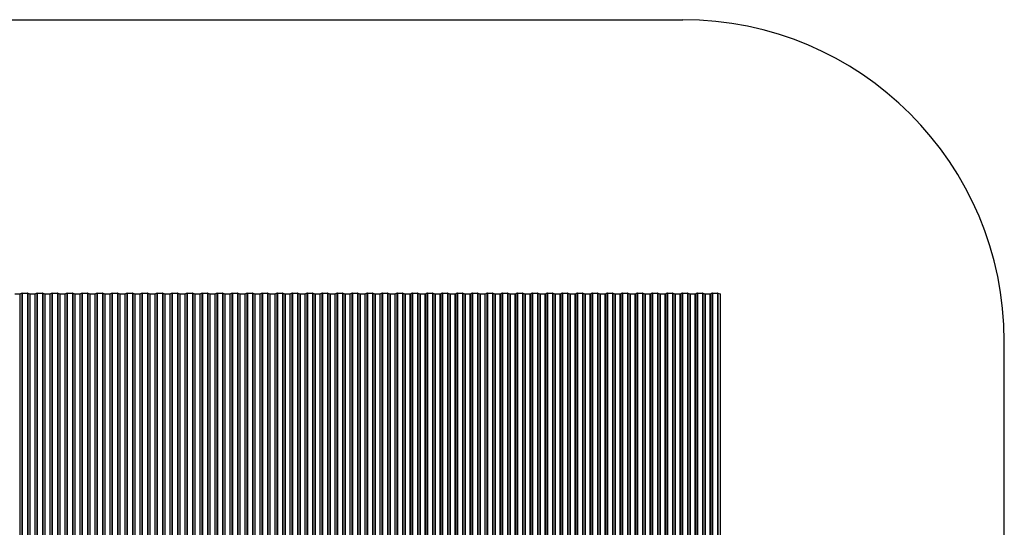
# Model space of a CAD drawing. Units: millimetres. Extents: x 3525 to 12525, y 5604 to 14604.
# Drawn here: x 7931 to 12525, y 12237 to 14604 of the extents above; entities that cross this region are included whole.
import ezdxf

# ---------------------------------------------------------------- set-up
doc = ezdxf.new("R2010")
doc.units = ezdxf.units.MM

msp = doc.modelspace()

# ---------------------------------------------------------------- linework, layer by layer
at = {"color": 7, "linetype": 'Continuous'}
for p, q in [((5025.1, 14604.2), (11025.1, 14604.2)), ((12525.1, 7104.2), (12525.1, 13104.2))]:
    msp.add_line(p, q, dxfattribs=at)
at = {"color": 7, "linetype": 'Continuous', "lineweight": 25}
for p, q in [((7909, 13325.5), (7931.1, 13325.5)), ((7931.1, 13325.5), (7931.1, 9876.3)), ((7932.2, 13325.6), (7941.2, 13328.4)), ((7932.2, 13325.6), (7932.2, 9876.4)), ((7941.2, 13328.4), (7941.2, 9879.2)), ((7943.3, 13328.6), (7943.3, 9879.4)), ((7943.3, 13328.6), (7966.8, 13328.6)), ((7966.8, 13328.6), (7966.8, 9879.4)), ((7968.9, 13328.4), (7968.9, 9879.2)), ((7968.9, 13328.4), (7977.9, 13325.6)), ((7977.9, 13325.6), (7977.9, 9876.4)), ((7979, 13325.5), (7979, 9876.3)), ((7979, 13325.5), (8001.1, 13325.5)), ((8001.1, 13325.5), (8001.1, 9876.3)), ((8002.2, 13325.6), (8011.2, 13328.4)), ((8011.2, 13328.4), (8011.2, 9879.2)), ((8013.3, 13328.6), (8013.3, 9879.4)), ((8013.3, 13328.6), (8036.8, 13328.6)), ((8036.8, 13328.6), (8036.8, 9879.4)), ((8038.9, 13328.4), (8038.9, 9879.2)), ((8038.9, 13328.4), (8047.9, 13325.6)), ((8047.9, 13325.6), (8047.9, 9876.4)), ((8049, 13325.5), (8049, 9876.3)), ((8049, 13325.5), (8071.1, 13325.5)), ((8071.1, 13325.5), (8071.1, 9876.3)), ((8072.2, 13325.6), (8081.2, 13328.4)), ((8072.2, 13325.6), (8072.2, 9876.4)), ((8081.2, 13328.4), (8081.2, 9879.2)), ((8083.3, 13328.6), (8083.3, 9879.4)), ((8083.3, 13328.6), (8106.8, 13328.6)), ((8106.8, 13328.6), (8106.8, 9879.4)), ((8108.9, 13328.4), (8108.9, 9879.2)), ((8108.9, 13328.4), (8117.9, 13325.6)), ((8117.9, 13325.6), (8117.9, 9876.4)), ((8119, 13325.5), (8119, 9876.3)), ((8119, 13325.5), (8141.1, 13325.5)), ((8141.1, 13325.5), (8141.1, 9876.3)), ((8142.2, 13325.6), (8151.2, 13328.4)), ((8142.2, 13325.6), (8142.2, 9876.4)), ((8151.2, 13328.4), (8151.2, 9879.2)), ((8153.3, 13328.6), (8153.3, 9879.4)), ((8153.3, 13328.6), (8176.8, 13328.6)), ((8176.8, 13328.6), (8176.8, 9879.4)), ((8178.9, 13328.4), (8178.9, 9879.2)), ((8178.9, 13328.4), (8187.9, 13325.6)), ((8187.9, 13325.6), (8187.9, 9876.4)), ((8189, 13325.5), (8189, 9876.3)), ((8189, 13325.5), (8211.1, 13325.5)), ((8211.1, 13325.5), (8211.1, 9876.3)), ((8212.2, 13325.6), (8221.2, 13328.4)), ((8212.2, 13325.6), (8212.2, 9876.4)), ((8221.2, 13328.4), (8221.2, 9879.2)), ((8223.3, 13328.6), (8223.3, 9879.4)), ((8223.3, 13328.6), (8246.8, 13328.6)), ((8246.8, 13328.6), (8246.8, 9879.4)), ((8248.9, 13328.4), (8248.9, 9879.2)), ((8248.9, 13328.4), (8257.9, 13325.6)), ((8257.9, 13325.6), (8257.9, 9876.4)), ((8259, 13325.5), (8259, 9876.3)), ((8259, 13325.5), (8281.1, 13325.5)), ((8281.1, 13325.5), (8281.1, 9876.3)), ((8282.2, 13325.6), (8291.2, 13328.4)), ((8282.2, 13325.6), (8282.2, 9876.4)), ((8291.2, 13328.4), (8291.2, 9879.2)), ((8293.3, 13328.6), (8293.3, 9879.4)), ((8293.3, 13328.6), (8316.8, 13328.6)), ((8316.8, 13328.6), (8316.8, 9879.4)), ((8318.9, 13328.4), (8318.9, 9879.2)), ((8318.9, 13328.4), (8327.9, 13325.6)), ((8327.9, 13325.6), (8327.9, 9876.4)), ((8329, 13325.5), (8329, 9876.3)), ((8329, 13325.5), (8351.1, 13325.5)), ((8351.1, 13325.5), (8351.1, 9876.3)), ((8352.2, 13325.6), (8361.2, 13328.4)), ((8352.2, 13325.6), (8352.2, 9876.4)), ((8361.2, 13328.4), (8361.2, 9879.2)), ((8363.3, 13328.6), (8363.3, 9879.4)), ((8363.3, 13328.6), (8386.8, 13328.6)), ((8386.8, 13328.6), (8386.8, 9879.4)), ((8388.9, 13328.4), (8388.9, 9879.2)), ((8388.9, 13328.4), (8397.9, 13325.6)), ((8397.9, 13325.6), (8397.9, 9876.4)), ((8399, 13325.5), (8399, 9876.3)), ((8399, 13325.5), (8421.1, 13325.5)), ((8421.1, 13325.5), (8421.1, 9876.3)), ((8422.2, 13325.6), (8431.2, 13328.4)), ((8422.2, 13325.6), (8422.2, 9876.4)), ((8431.2, 13328.4), (8431.2, 9879.2)), ((8433.3, 13328.6), (8433.3, 9879.4)), ((8433.3, 13328.6), (8456.8, 13328.6)), ((8456.8, 13328.6), (8456.8, 9879.4)), ((8458.9, 13328.4), (8458.9, 9879.2)), ((8458.9, 13328.4), (8467.9, 13325.6)), ((8467.9, 13325.6), (8467.9, 9876.4)), ((8469, 13325.5), (8469, 9876.3)), ((8469, 13325.5), (8491.1, 13325.5)), ((8491.1, 13325.5), (8491.1, 9876.3)), ((8492.2, 13325.6), (8501.2, 13328.4)), ((8492.2, 13325.6), (8492.2, 9876.4)), ((8501.2, 13328.4), (8501.2, 9879.2)), ((8503.3, 13328.6), (8503.3, 9879.4)), ((8503.3, 13328.6), (8526.8, 13328.6)), ((8526.8, 13328.6), (8526.8, 9879.4)), ((8528.9, 13328.4), (8528.9, 9879.2)), ((8528.9, 13328.4), (8537.9, 13325.6)), ((8537.9, 13325.6), (8537.9, 9876.4)), ((8539, 13325.5), (8539, 9876.3)), ((8539, 13325.5), (8561.1, 13325.5)), ((8561.1, 13325.5), (8561.1, 9876.3)), ((8562.2, 13325.6), (8571.2, 13328.4)), ((8562.2, 13325.6), (8562.2, 9876.4)), ((8571.2, 13328.4), (8571.2, 9879.2)), ((8573.3, 13328.6), (8573.3, 9879.4)), ((8573.3, 13328.6), (8596.8, 13328.6)), ((8596.8, 13328.6), (8596.8, 9879.4)), ((8598.9, 13328.4), (8598.9, 9879.2)), ((8598.9, 13328.4), (8607.9, 13325.6)), ((8607.9, 13325.6), (8607.9, 9876.4)), ((8609, 13325.5), (8609, 9876.3)), ((8609, 13325.5), (8631.1, 13325.5)), ((8631.1, 13325.5), (8631.1, 9876.3)), ((8632.2, 13325.6), (8641.2, 13328.4)), ((8632.2, 13325.6), (8632.2, 9876.4)), ((8641.2, 13328.4), (8641.2, 9879.2)), ((8643.3, 13328.6), (8643.3, 9879.4)), ((8643.3, 13328.6), (8666.8, 13328.6)), ((8666.8, 13328.6), (8666.8, 9879.4)), ((8668.9, 13328.4), (8668.9, 9879.2)), ((8668.9, 13328.4), (8677.9, 13325.6)), ((8677.9, 13325.6), (8677.9, 9876.4)), ((8679, 13325.5), (8679, 9876.3)), ((8679, 13325.5), (8701.1, 13325.5)), ((8701.1, 13325.5), (8701.1, 9876.3)), ((8702.2, 13325.6), (8711.2, 13328.4)), ((8702.2, 13325.6), (8702.2, 9876.4)), ((8711.2, 13328.4), (8711.2, 9879.2)), ((8713.3, 13328.6), (8713.3, 9879.4)), ((8713.3, 13328.6), (8736.8, 13328.6)), ((8736.8, 13328.6), (8736.8, 9879.4)), ((8738.9, 13328.4), (8738.9, 9879.2)), ((8738.9, 13328.4), (8747.9, 13325.6)), ((8747.9, 13325.6), (8747.9, 9876.4)), ((8749, 13325.5), (8749, 9876.3)), ((8749, 13325.5), (8771.1, 13325.5)), ((8771.1, 13325.5), (8771.1, 9876.3)), ((8772.2, 13325.6), (8781.2, 13328.4)), ((8772.2, 13325.6), (8772.2, 9876.4)), ((8781.2, 13328.4), (8781.2, 9879.2)), ((8783.3, 13328.6), (8783.3, 9879.4)), ((8783.3, 13328.6), (8806.8, 13328.6)), ((8806.8, 13328.6), (8806.8, 9879.4)), ((8808.9, 13328.4), (8808.9, 9879.2)), ((8808.9, 13328.4), (8817.9, 13325.6)), ((8817.9, 13325.6), (8817.9, 9876.4)), ((8819, 13325.5), (8819, 9876.3)), ((8819, 13325.5), (8841.1, 13325.5)), ((8841.1, 13325.5), (8841.1, 9876.3)), ((8842.2, 13325.6), (8851.2, 13328.4)), ((8842.2, 13325.6), (8842.2, 9876.4)), ((8851.2, 13328.4), (8851.2, 9879.2)), ((8853.3, 13328.6), (8853.3, 9879.4)), ((8853.3, 13328.6), (8876.8, 13328.6)), ((8876.8, 13328.6), (8876.8, 9879.4)), ((8878.9, 13328.4), (8878.9, 9879.2)), ((8878.9, 13328.4), (8887.9, 13325.6)), ((8887.9, 13325.6), (8887.9, 9876.4)), ((8889, 13325.5), (8889, 9876.3)), ((8889, 13325.5), (8911.1, 13325.5)), ((8911.1, 13325.5), (8911.1, 9876.3)), ((8912.2, 13325.6), (8921.2, 13328.4)), ((8912.2, 13325.6), (8912.2, 9876.4)), ((8921.2, 13328.4), (8921.2, 9879.2)), ((8923.3, 13328.6), (8923.3, 9879.4)), ((8923.3, 13328.6), (8946.8, 13328.6)), ((8946.8, 13328.6), (8946.8, 9879.4)), ((8948.9, 13328.4), (8948.9, 9879.2)), ((8948.9, 13328.4), (8957.9, 13325.6)), ((8957.9, 13325.6), (8957.9, 9876.4)), ((8959, 13325.5), (8959, 9876.3)), ((8959, 13325.5), (8981.1, 13325.5)), ((8981.1, 13325.5), (8981.1, 9876.3)), ((8982.2, 13325.6), (8991.2, 13328.4)), ((8982.2, 13325.6), (8982.2, 9876.4)), ((8991.2, 13328.4), (8991.2, 9879.2)), ((8993.3, 13328.6), (8993.3, 9879.4)), ((8993.3, 13328.6), (9016.8, 13328.6)), ((9016.8, 13328.6), (9016.8, 9879.4)), ((9018.9, 13328.4), (9018.9, 9879.2)), ((9018.9, 13328.4), (9027.9, 13325.6)), ((9027.9, 13325.6), (9027.9, 9876.4)), ((9029, 13325.5), (9029, 9876.3)), ((9029, 13325.5), (9051.1, 13325.5)), ((9051.1, 13325.5), (9051.1, 9876.3)), ((9052.2, 13325.6), (9061.2, 13328.4)), ((9061.2, 13328.4), (9061.2, 9879.2)), ((9063.3, 13328.6), (9063.3, 9879.4)), ((9063.3, 13328.6), (9086.8, 13328.6)), ((9086.8, 13328.6), (9086.8, 9879.4)), ((9088.9, 13328.4), (9088.9, 9879.2)), ((9088.9, 13328.4), (9097.9, 13325.6)), ((9097.9, 13325.6), (9097.9, 9876.4)), ((9099, 13325.5), (9099, 9876.3)), ((9099, 13325.5), (9121.1, 13325.5)), ((9121.1, 13325.5), (9121.1, 9876.3)), ((9122.2, 13325.6), (9131.2, 13328.4)), ((9122.2, 13325.6), (9122.2, 9876.4)), ((9131.2, 13328.4), (9131.2, 9879.2)), ((9133.3, 13328.6), (9133.3, 9879.4)), ((9133.3, 13328.6), (9156.8, 13328.6)), ((9156.8, 13328.6), (9156.8, 9879.4)), ((9158.9, 13328.4), (9158.9, 9879.2)), ((9158.9, 13328.4), (9167.9, 13325.6)), ((9167.9, 13325.6), (9167.9, 9876.4)), ((9169, 13325.5), (9169, 9876.3)), ((9169, 13325.5), (9191.1, 13325.5)), ((9191.1, 13325.5), (9191.1, 9876.3)), ((9192.2, 13325.6), (9201.2, 13328.4)), ((9192.2, 13325.6), (9192.2, 9876.4)), ((9201.2, 13328.4), (9201.2, 9879.2)), ((9203.3, 13328.6), (9203.3, 9879.4)), ((9203.3, 13328.6), (9226.8, 13328.6)), ((9226.8, 13328.6), (9226.8, 9879.4)), ((9228.9, 13328.4), (9228.9, 9879.2)), ((9228.9, 13328.4), (9237.9, 13325.6)), ((9237.9, 13325.6), (9237.9, 9876.4)), ((9239, 13325.5), (9239, 9876.3)), ((9239, 13325.5), (9261.1, 13325.5)), ((9261.1, 13325.5), (9261.1, 9876.3)), ((9262.2, 13325.6), (9271.2, 13328.4)), ((9262.2, 13325.6), (9262.2, 9876.4)), ((9271.2, 13328.4), (9271.2, 9879.2)), ((9273.3, 13328.6), (9273.3, 9879.4)), ((9273.3, 13328.6), (9296.8, 13328.6)), ((9296.8, 13328.6), (9296.8, 9879.4)), ((9298.9, 13328.4), (9298.9, 9879.2)), ((9298.9, 13328.4), (9307.9, 13325.6)), ((9307.9, 13325.6), (9307.9, 9876.4)), ((9309, 13325.5), (9309, 9876.3)), ((9309, 13325.5), (9331.1, 13325.5)), ((9331.1, 13325.5), (9331.1, 9876.3)), ((9332.2, 13325.6), (9341.2, 13328.4)), ((9332.2, 13325.6), (9332.2, 9876.4)), ((9341.2, 13328.4), (9341.2, 9879.2)), ((9343.3, 13328.6), (9343.3, 9879.4)), ((9343.3, 13328.6), (9366.8, 13328.6)), ((9366.8, 13328.6), (9366.8, 9879.4)), ((9368.9, 13328.4), (9368.9, 9879.2)), ((9368.9, 13328.4), (9377.9, 13325.6)), ((9377.9, 13325.6), (9377.9, 9876.4)), ((9379, 13325.5), (9379, 9876.3)), ((9379, 13325.5), (9401.1, 13325.5)), ((9401.1, 13325.5), (9401.1, 9876.3)), ((9402.2, 13325.6), (9411.2, 13328.4)), ((9402.2, 13325.6), (9402.2, 9876.4)), ((9411.2, 13328.4), (9411.2, 9879.2)), ((9413.3, 13328.6), (9413.3, 9879.4)), ((9413.3, 13328.6), (9436.8, 13328.6)), ((9436.8, 13328.6), (9436.8, 9879.4)), ((9438.9, 13328.4), (9438.9, 9879.2)), ((9438.9, 13328.4), (9447.9, 13325.6)), ((9447.9, 13325.6), (9447.9, 9876.4)), ((9449, 13325.5), (9449, 9876.3)), ((9449, 13325.5), (9471.1, 13325.5)), ((9471.1, 13325.5), (9471.1, 9876.3)), ((9472.2, 13325.6), (9481.2, 13328.4)), ((9472.2, 13325.6), (9472.2, 9876.4)), ((9481.2, 13328.4), (9481.2, 9879.2)), ((9483.3, 13328.6), (9483.3, 9879.4)), ((9483.3, 13328.6), (9506.8, 13328.6)), ((9506.8, 13328.6), (9506.8, 9879.4)), ((9508.9, 13328.4), (9508.9, 9879.2)), ((9508.9, 13328.4), (9517.9, 13325.6)), ((9517.9, 13325.6), (9517.9, 9876.4)), ((9519, 13325.5), (9519, 9876.3)), ((9519, 13325.5), (9541.1, 13325.5)), ((9541.1, 13325.5), (9541.1, 9876.3)), ((9542.2, 13325.6), (9551.2, 13328.4)), ((9542.2, 13325.6), (9542.2, 9876.4)), ((9551.2, 13328.4), (9551.2, 9879.2)), ((9553.3, 13328.6), (9553.3, 9879.4)), ((9553.3, 13328.6), (9576.8, 13328.6)), ((9576.8, 13328.6), (9576.8, 9879.4)), ((9578.9, 13328.4), (9578.9, 9879.2)), ((9578.9, 13328.4), (9587.9, 13325.6)), ((9587.9, 13325.6), (9587.9, 9876.4)), ((9589, 13325.5), (9589, 9876.3)), ((9589, 13325.5), (9611.1, 13325.5)), ((9611.1, 13325.5), (9611.1, 9876.3)), ((9612.2, 13325.6), (9621.2, 13328.4)), ((9612.2, 13325.6), (9612.2, 9876.4)), ((9621.2, 13328.4), (9621.2, 9879.2)), ((9623.3, 13328.6), (9623.3, 9879.4)), ((9623.3, 13328.6), (9646.8, 13328.6)), ((9646.8, 13328.6), (9646.8, 9879.4)), ((9648.9, 13328.4), (9648.9, 9879.2)), ((9648.9, 13328.4), (9657.9, 13325.6)), ((9657.9, 13325.6), (9657.9, 9876.4)), ((9659, 13325.5), (9659, 9876.3)), ((9659, 13325.5), (9681.1, 13325.5)), ((9681.1, 13325.5), (9681.1, 9876.3)), ((9682.2, 13325.6), (9691.2, 13328.4)), ((9682.2, 13325.6), (9682.2, 9876.4)), ((9691.2, 13328.4), (9691.2, 9879.2)), ((9693.3, 13328.6), (9693.3, 9879.4)), ((9693.3, 13328.6), (9716.8, 13328.6)), ((9716.8, 13328.6), (9716.8, 9879.4)), ((9718.9, 13328.4), (9718.9, 9879.2)), ((9718.9, 13328.4), (9727.9, 13325.6)), ((9727.9, 13325.6), (9727.9, 9876.4)), ((9729, 13325.5), (9729, 9876.3)), ((9729, 13325.5), (9751.1, 13325.5)), ((9751.1, 13325.5), (9751.1, 9876.3)), ((9752.2, 13325.6), (9761.2, 13328.4)), ((9752.2, 13325.6), (9752.2, 9876.4)), ((9761.2, 13328.4), (9761.2, 9879.2)), ((9763.3, 13328.6), (9763.3, 9879.4)), ((9763.3, 13328.6), (9786.8, 13328.6)), ((9786.8, 13328.6), (9786.8, 9879.4)), ((9788.9, 13328.4), (9788.9, 9879.2)), ((9788.9, 13328.4), (9797.9, 13325.6)), ((9797.9, 13325.6), (9797.9, 9876.4)), ((9799, 13325.5), (9799, 9876.3)), ((9799, 13325.5), (9821.1, 13325.5)), ((9821.1, 13325.5), (9821.1, 9876.3)), ((9822.2, 13325.6), (9831.2, 13328.4)), ((9822.2, 13325.6), (9822.2, 9876.4)), ((9831.2, 13328.4), (9831.2, 9879.2)), ((9833.3, 13328.6), (9833.3, 9879.4)), ((9833.3, 13328.6), (9856.8, 13328.6)), ((9856.8, 13328.6), (9856.8, 9879.4)), ((9858.9, 13328.4), (9858.9, 9879.2)), ((9858.9, 13328.4), (9867.9, 13325.6)), ((9867.9, 13325.6), (9867.9, 9876.4)), ((9869, 13325.5), (9869, 9876.3)), ((9869, 13325.5), (9891.1, 13325.5)), ((9891.1, 13325.5), (9891.1, 9876.3)), ((9892.2, 13325.6), (9901.2, 13328.4)), ((9892.2, 13325.6), (9892.2, 9876.4)), ((9901.2, 13328.4), (9901.2, 9879.2)), ((9903.3, 13328.6), (9903.3, 9879.4)), ((9903.3, 13328.6), (9926.8, 13328.6)), ((9926.8, 13328.6), (9926.8, 9879.4)), ((9928.9, 13328.4), (9928.9, 9879.2)), ((9928.9, 13328.4), (9937.9, 13325.6)), ((9937.9, 13325.6), (9937.9, 9876.4)), ((9939, 13325.5), (9939, 9876.3)), ((9939, 13325.5), (9961.1, 13325.5)), ((9961.1, 13325.5), (9961.1, 9876.3)), ((9962.2, 13325.6), (9971.2, 13328.4)), ((9962.2, 13325.6), (9962.2, 9876.4)), ((9971.2, 13328.4), (9971.2, 9879.2)), ((9973.3, 13328.6), (9973.3, 9879.4)), ((9973.3, 13328.6), (9996.8, 13328.6)), ((9996.8, 13328.6), (9996.8, 9879.4)), ((9998.9, 13328.4), (9998.9, 9879.2)), ((9998.9, 13328.4), (10007.9, 13325.6)), ((10007.9, 13325.6), (10007.9, 9876.4)), ((10009, 13325.5), (10009, 9876.3)), ((10009, 13325.5), (10031.1, 13325.5)), ((10031.1, 13325.5), (10031.1, 9876.3)), ((10032.2, 13325.6), (10041.2, 13328.4)), ((10032.2, 13325.6), (10032.2, 9876.4)), ((10041.2, 13328.4), (10041.2, 9879.2)), ((10043.3, 13328.6), (10043.3, 9879.4)), ((10043.3, 13328.6), (10066.8, 13328.6)), ((10066.8, 13328.6), (10066.8, 9879.4)), ((10068.9, 13328.4), (10068.9, 9879.2)), ((10068.9, 13328.4), (10077.9, 13325.6)), ((10077.9, 13325.6), (10077.9, 9876.4)), ((10079, 13325.5), (10079, 9876.3)), ((10079, 13325.5), (10101.1, 13325.5)), ((10101.1, 13325.5), (10101.1, 9876.3)), ((10102.2, 13325.6), (10111.2, 13328.4)), ((10111.2, 13328.4), (10111.2, 9879.2)), ((10113.3, 13328.6), (10113.3, 9879.4)), ((10113.3, 13328.6), (10136.8, 13328.6)), ((10136.8, 13328.6), (10136.8, 9879.4)), ((10138.9, 13328.4), (10138.9, 9879.2)), ((10138.9, 13328.4), (10147.9, 13325.6)), ((10147.9, 13325.6), (10147.9, 9876.4)), ((10149, 13325.5), (10149, 9876.3)), ((10149, 13325.5), (10171.1, 13325.5)), ((10171.1, 13325.5), (10171.1, 9876.3)), ((10172.2, 13325.6), (10181.2, 13328.4)), ((10172.2, 13325.6), (10172.2, 9876.4)), ((10181.2, 13328.4), (10181.2, 9879.2)), ((10183.3, 13328.6), (10183.3, 9879.4)), ((10183.3, 13328.6), (10206.8, 13328.6)), ((10206.8, 13328.6), (10206.8, 9879.4)), ((10208.9, 13328.4), (10208.9, 9879.2)), ((10208.9, 13328.4), (10217.9, 13325.6)), ((10217.9, 13325.6), (10217.9, 9876.4)), ((10219, 13325.5), (10219, 9876.3)), ((10219, 13325.5), (10241.1, 13325.5)), ((10241.1, 13325.5), (10241.1, 9876.3)), ((10242.2, 13325.6), (10251.2, 13328.4)), ((10242.2, 13325.6), (10242.2, 9876.4)), ((10251.2, 13328.4), (10251.2, 9879.2)), ((10253.3, 13328.6), (10253.3, 9879.4)), ((10253.3, 13328.6), (10276.8, 13328.6)), ((10276.8, 13328.6), (10276.8, 9879.4)), ((10278.9, 13328.4), (10278.9, 9879.2)), ((10278.9, 13328.4), (10287.9, 13325.6)), ((10287.9, 13325.6), (10287.9, 9876.4)), ((10289, 13325.5), (10289, 9876.3)), ((10289, 13325.5), (10311.1, 13325.5)), ((10311.1, 13325.5), (10311.1, 9876.3)), ((10312.2, 13325.6), (10321.2, 13328.4)), ((10312.2, 13325.6), (10312.2, 9876.4)), ((10321.2, 13328.4), (10321.2, 9879.2)), ((10323.3, 13328.6), (10323.3, 9879.4)), ((10323.3, 13328.6), (10346.8, 13328.6)), ((10346.8, 13328.6), (10346.8, 9879.4)), ((10348.9, 13328.4), (10348.9, 9879.2)), ((10348.9, 13328.4), (10357.9, 13325.6)), ((10357.9, 13325.6), (10357.9, 9876.4)), ((10359, 13325.5), (10359, 9876.3)), ((10359, 13325.5), (10381.1, 13325.5)), ((10381.1, 13325.5), (10381.1, 9876.3)), ((10382.2, 13325.6), (10391.2, 13328.4)), ((10382.2, 13325.6), (10382.2, 9876.4)), ((10391.2, 13328.4), (10391.2, 9879.2)), ((10393.3, 13328.6), (10393.3, 9879.4)), ((10393.3, 13328.6), (10416.8, 13328.6)), ((10416.8, 13328.6), (10416.8, 9879.4)), ((10418.9, 13328.4), (10418.9, 9879.2)), ((10418.9, 13328.4), (10427.9, 13325.6)), ((10427.9, 13325.6), (10427.9, 9876.4)), ((10429, 13325.5), (10429, 9876.3)), ((10429, 13325.5), (10451.1, 13325.5)), ((10451.1, 13325.5), (10451.1, 9876.3)), ((10452.2, 13325.6), (10461.2, 13328.4)), ((10452.2, 13325.6), (10452.2, 9876.4)), ((10461.2, 13328.4), (10461.2, 9879.2)), ((10463.3, 13328.6), (10463.3, 9879.4)), ((10463.3, 13328.6), (10486.8, 13328.6)), ((10486.8, 13328.6), (10486.8, 9879.4)), ((10488.9, 13328.4), (10488.9, 9879.2)), ((10488.9, 13328.4), (10497.9, 13325.6)), ((10497.9, 13325.6), (10497.9, 9876.4)), ((10499, 13325.5), (10499, 9876.3)), ((10499, 13325.5), (10521.1, 13325.5)), ((10521.1, 13325.5), (10521.1, 9876.3)), ((10522.2, 13325.6), (10531.2, 13328.4)), ((10522.2, 13325.6), (10522.2, 9876.4)), ((10531.2, 13328.4), (10531.2, 9879.2)), ((10533.3, 13328.6), (10533.3, 9879.4)), ((10533.3, 13328.6), (10556.8, 13328.6)), ((10556.8, 13328.6), (10556.8, 9879.4)), ((10558.9, 13328.4), (10558.9, 9879.2)), ((10558.9, 13328.4), (10567.9, 13325.6)), ((10567.9, 13325.6), (10567.9, 9876.4)), ((10569, 13325.5), (10569, 9876.3)), ((10569, 13325.5), (10591.1, 13325.5)), ((10591.1, 13325.5), (10591.1, 9876.3)), ((10592.2, 13325.6), (10601.2, 13328.4)), ((10592.2, 13325.6), (10592.2, 9876.4)), ((10601.2, 13328.4), (10601.2, 9879.2)), ((10603.3, 13328.6), (10603.3, 9879.4)), ((10603.3, 13328.6), (10626.8, 13328.6)), ((10626.8, 13328.6), (10626.8, 9879.4)), ((10628.9, 13328.4), (10628.9, 9879.2)), ((10628.9, 13328.4), (10637.9, 13325.6)), ((10637.9, 13325.6), (10637.9, 9876.4)), ((10639, 13325.5), (10639, 9876.3)), ((10639, 13325.5), (10661.1, 13325.5)), ((10661.1, 13325.5), (10661.1, 9876.3)), ((10662.2, 13325.6), (10671.2, 13328.4)), ((10662.2, 13325.6), (10662.2, 9876.4)), ((10671.2, 13328.4), (10671.2, 9879.2)), ((10673.3, 13328.6), (10673.3, 9879.4)), ((10673.3, 13328.6), (10696.8, 13328.6)), ((10696.8, 13328.6), (10696.8, 9879.4)), ((10698.9, 13328.4), (10698.9, 9879.2)), ((10698.9, 13328.4), (10707.9, 13325.6)), ((10707.9, 13325.6), (10707.9, 9876.4)), ((10709, 13325.5), (10709, 9876.3)), ((10709, 13325.5), (10731.1, 13325.5)), ((10731.1, 13325.5), (10731.1, 9876.3)), ((10732.2, 13325.6), (10741.2, 13328.4)), ((10732.2, 13325.6), (10732.2, 9876.4)), ((10741.2, 13328.4), (10741.2, 9879.2)), ((10743.3, 13328.6), (10743.3, 9879.4)), ((10743.3, 13328.6), (10766.8, 13328.6)), ((10766.8, 13328.6), (10766.8, 9879.4)), ((10768.9, 13328.4), (10768.9, 9879.2)), ((10768.9, 13328.4), (10777.9, 13325.6)), ((10777.9, 13325.6), (10777.9, 9876.4)), ((10779, 13325.5), (10779, 9876.3)), ((10779, 13325.5), (10801.1, 13325.5)), ((10801.1, 13325.5), (10801.1, 9876.3)), ((10802.2, 13325.6), (10811.2, 13328.4)), ((10802.2, 13325.6), (10802.2, 9876.4)), ((10811.2, 13328.4), (10811.2, 9879.2)), ((10813.3, 13328.6), (10813.3, 9879.4)), ((10813.3, 13328.6), (10836.8, 13328.6)), ((10836.8, 13328.6), (10836.8, 9879.4)), ((10838.9, 13328.4), (10838.9, 9879.2)), ((10838.9, 13328.4), (10847.9, 13325.6)), ((10847.9, 13325.6), (10847.9, 9876.4)), ((10849, 13325.5), (10849, 9876.3)), ((10849, 13325.5), (10871.1, 13325.5)), ((10871.1, 13325.5), (10871.1, 9876.3)), ((10872.2, 13325.6), (10881.2, 13328.4)), ((10872.2, 13325.6), (10872.2, 9876.4)), ((10881.2, 13328.4), (10881.2, 9879.2)), ((10883.3, 13328.6), (10883.3, 9879.4)), ((10883.3, 13328.6), (10906.8, 13328.6)), ((10906.8, 13328.6), (10906.8, 9879.4)), ((10908.9, 13328.4), (10908.9, 9879.2)), ((10908.9, 13328.4), (10917.9, 13325.6)), ((10917.9, 13325.6), (10917.9, 9876.4)), ((10919, 13325.5), (10919, 9876.3)), ((10919, 13325.5), (10941.1, 13325.5)), ((10941.1, 13325.5), (10941.1, 9876.3)), ((10942.2, 13325.6), (10951.2, 13328.4)), ((10942.2, 13325.6), (10942.2, 9876.4)), ((10951.2, 13328.4), (10951.2, 9879.2)), ((10953.3, 13328.6), (10953.3, 9879.4)), ((10953.3, 13328.6), (10976.8, 13328.6)), ((10976.8, 13328.6), (10976.8, 9879.4)), ((10978.9, 13328.4), (10978.9, 9879.2)), ((10978.9, 13328.4), (10987.9, 13325.6)), ((10987.9, 13325.6), (10987.9, 9876.4)), ((10989, 13325.5), (10989, 9876.3)), ((10989, 13325.5), (11011.1, 13325.5)), ((11011.1, 13325.5), (11011.1, 9876.3)), ((11012.2, 13325.6), (11021.2, 13328.4)), ((11012.2, 13325.6), (11012.2, 9876.4)), ((11021.2, 13328.4), (11021.2, 9879.2)), ((11023.3, 13328.6), (11023.3, 9879.4)), ((11023.3, 13328.6), (11046.8, 13328.6)), ((11046.8, 13328.6), (11046.8, 9879.4)), ((11048.9, 13328.4), (11048.9, 9879.2)), ((11048.9, 13328.4), (11057.9, 13325.6)), ((11057.9, 13325.6), (11057.9, 9876.4)), ((11059, 13325.5), (11059, 9876.3)), ((11059, 13325.5), (11081.1, 13325.5)), ((11081.1, 13325.5), (11081.1, 9876.3)), ((11082.2, 13325.6), (11091.2, 13328.4)), ((11082.2, 13325.6), (11082.2, 9876.4)), ((11091.2, 13328.4), (11091.2, 9879.2)), ((11093.3, 13328.6), (11093.3, 9879.4)), ((11093.3, 13328.6), (11116.8, 13328.6)), ((11116.8, 13328.6), (11116.8, 9879.4)), ((11118.9, 13328.4), (11118.9, 9879.2)), ((11118.9, 13328.4), (11127.9, 13325.6)), ((11127.9, 13325.6), (11127.9, 9876.4)), ((11129, 13325.5), (11129, 9876.3)), ((11129, 13325.5), (11151.1, 13325.5)), ((11151.1, 13325.5), (11151.1, 9876.3)), ((11152.2, 13325.6), (11161.2, 13328.4)), ((11152.2, 13325.6), (11152.2, 9876.4)), ((11161.2, 13328.4), (11161.2, 9879.2)), ((11163.3, 13328.6), (11163.3, 9879.4)), ((11163.3, 13328.6), (11186.8, 13328.6)), ((11186.8, 13328.6), (11186.8, 9879.4)), ((11188.9, 13328.4), (11188.9, 9879.2)), ((11188.9, 13328.4), (11198.6, 13325.4)), ((11198.6, 13325.4), (11198.6, 9876.2))]:
    msp.add_line(p, q, dxfattribs=at)
at = {"color": 7, "linetype": 'Continuous'}
msp.add_arc((11025.1, 13104.2), 1500, 0, 90, dxfattribs=at)
at = {"color": 7, "linetype": 'Continuous', "lineweight": 25}
for centre, radius, start, end in [((7931.3, 13329.7), 4.16, 268.4212, 282.9894), ((7943, 13320.3), 8.31, 88.4212, 102.9894), ((7967.1, 13320.3), 8.31, 77.0106, 91.5788), ((7978.9, 13329.7), 4.16, 257.0106, 271.5788), ((8001.3, 13329.8), 4.25, 268.5121, 282.5303), ((8013, 13320.3), 8.31, 88.4212, 102.9894), ((8037.1, 13320.3), 8.31, 77.0106, 91.5788), ((8037.1, 13320.3), 8.31, 77.0106, 91.5788), ((8048.9, 13329.7), 4.16, 257.0106, 271.5788), ((8071.3, 13329.7), 4.16, 268.4212, 282.9894), ((8083, 13320.3), 8.31, 88.4212, 102.9894), ((8107.1, 13320.3), 8.31, 77.0106, 91.5788), ((8118.9, 13329.7), 4.16, 257.0106, 271.5788), ((8141.3, 13329.7), 4.16, 268.4212, 282.9894), ((8153, 13320.3), 8.31, 88.4212, 102.9894), ((8177.1, 13320.3), 8.31, 77.0106, 91.5788), ((8188.9, 13329.7), 4.16, 257.0106, 271.5788), ((8211.3, 13329.7), 4.16, 268.4212, 282.9894), ((8223, 13320.3), 8.31, 88.4212, 102.9894), ((8247.1, 13320.3), 8.31, 77.0106, 91.5788), ((8258.9, 13329.7), 4.16, 257.0106, 271.5788), ((8281.3, 13329.7), 4.16, 268.4212, 282.9894), ((8293, 13320.3), 8.31, 88.4212, 102.9894), ((8317.1, 13320.3), 8.31, 77.0106, 91.5788), ((8328.9, 13329.7), 4.16, 257.0106, 271.5788), ((8351.3, 13329.7), 4.16, 268.4212, 282.9894), ((8363, 13320.3), 8.31, 88.4212, 102.9894), ((8387.1, 13320.3), 8.31, 77.0106, 91.5788), ((8398.9, 13329.7), 4.16, 257.0106, 271.5788), ((8421.3, 13329.7), 4.16, 268.4212, 282.9894), ((8433, 13320.3), 8.31, 88.4212, 102.9894), ((8457.1, 13320.3), 8.31, 77.0106, 91.5788), ((8468.9, 13329.7), 4.16, 257.0106, 271.5788), ((8491.3, 13329.7), 4.16, 268.4212, 282.9894), ((8503, 13320.3), 8.31, 88.4212, 102.9894), ((8527.1, 13320.3), 8.31, 77.0106, 91.5788), ((8538.9, 13329.7), 4.16, 257.0106, 271.5788), ((8561.3, 13329.7), 4.16, 268.4212, 282.9894), ((8573, 13320.3), 8.31, 88.4212, 102.9894), ((8597.1, 13320.3), 8.31, 77.0106, 91.5788), ((8608.9, 13329.7), 4.16, 257.0106, 271.5788), ((8631.3, 13329.7), 4.16, 268.4212, 282.9894), ((8643, 13320.3), 8.31, 88.4212, 102.9894), ((8667.1, 13320.3), 8.31, 77.0106, 91.5788), ((8678.9, 13329.7), 4.16, 257.0106, 271.5788), ((8701.3, 13329.7), 4.16, 268.4212, 282.9894), ((8713, 13320.3), 8.31, 88.4212, 102.9894), ((8737.1, 13320.3), 8.31, 77.0106, 91.5788), ((8748.9, 13329.7), 4.16, 257.0106, 271.5788), ((8771.3, 13329.7), 4.16, 268.4212, 282.9894), ((8783, 13320.3), 8.31, 88.4212, 102.9894), ((8807.1, 13320.3), 8.31, 77.0106, 91.5788), ((8818.9, 13329.7), 4.16, 257.0106, 271.5788), ((8841.3, 13329.7), 4.16, 268.4212, 282.9894), ((8853, 13320.3), 8.31, 88.4212, 102.9894), ((8877.1, 13320.3), 8.31, 77.0106, 91.5788), ((8888.9, 13329.7), 4.16, 257.0106, 271.5788), ((8911.3, 13329.7), 4.16, 268.4212, 282.9894), ((8923, 13320.3), 8.31, 88.4212, 102.9894), ((8947.1, 13320.3), 8.31, 77.0106, 91.5788), ((8958.9, 13329.7), 4.16, 257.0106, 271.5788), ((8981.3, 13329.7), 4.16, 268.4212, 282.9894), ((8993, 13320.3), 8.31, 88.4212, 102.9894), ((9017.1, 13320.3), 8.31, 77.0106, 91.5788), ((9028.9, 13329.7), 4.16, 257.0106, 271.5788), ((9051.3, 13329.8), 4.25, 268.5121, 282.5303), ((9063, 13320.3), 8.31, 88.4212, 102.9894), ((9087.1, 13320.3), 8.31, 77.0106, 91.5788), ((9087.1, 13320.3), 8.31, 77.0106, 91.5788), ((9098.9, 13329.7), 4.16, 257.0106, 271.5788), ((9121.3, 13329.7), 4.16, 268.4212, 282.9894), ((9133, 13320.3), 8.31, 88.4212, 102.9894), ((9157.1, 13320.3), 8.31, 77.0106, 91.5788), ((9168.9, 13329.7), 4.16, 257.0106, 271.5788), ((9191.3, 13329.7), 4.16, 268.4212, 282.9894), ((9203, 13320.3), 8.31, 88.4212, 102.9894), ((9227.1, 13320.3), 8.31, 77.0106, 91.5788), ((9238.9, 13329.7), 4.16, 257.0106, 271.5788), ((9261.3, 13329.7), 4.16, 268.4212, 282.9894), ((9273, 13320.3), 8.31, 88.4212, 102.9894), ((9297.1, 13320.3), 8.31, 77.0106, 91.5788), ((9308.9, 13329.7), 4.16, 257.0106, 271.5788), ((9331.3, 13329.7), 4.16, 268.4212, 282.9894), ((9343, 13320.3), 8.31, 88.4212, 102.9894), ((9367.1, 13320.3), 8.31, 77.0106, 91.5788), ((9378.9, 13329.7), 4.16, 257.0106, 271.5788), ((9401.3, 13329.7), 4.16, 268.4212, 282.9894), ((9413, 13320.3), 8.31, 88.4212, 102.9894), ((9437.1, 13320.3), 8.31, 77.0106, 91.5788), ((9448.9, 13329.7), 4.16, 257.0106, 271.5788), ((9471.3, 13329.7), 4.16, 268.4212, 282.9894), ((9483, 13320.3), 8.31, 88.4212, 102.9894), ((9507.1, 13320.3), 8.31, 77.0106, 91.5788), ((9518.9, 13329.7), 4.16, 257.0106, 271.5788), ((9541.3, 13329.7), 4.16, 268.4212, 282.9894), ((9553, 13320.3), 8.31, 88.4212, 102.9894), ((9577.1, 13320.3), 8.31, 77.0106, 91.5788), ((9588.9, 13329.7), 4.16, 257.0106, 271.5788), ((9611.3, 13329.7), 4.16, 268.4212, 282.9894), ((9623, 13320.3), 8.31, 88.4212, 102.9894), ((9647.1, 13320.3), 8.31, 77.0106, 91.5788), ((9658.9, 13329.7), 4.16, 257.0106, 271.5788), ((9681.3, 13329.7), 4.16, 268.4212, 282.9894), ((9693, 13320.3), 8.31, 88.4212, 102.9894), ((9717.1, 13320.3), 8.31, 77.0106, 91.5788), ((9728.9, 13329.7), 4.16, 257.0106, 271.5788), ((9751.3, 13329.7), 4.16, 268.4212, 282.9894), ((9763, 13320.3), 8.31, 88.4212, 102.9894), ((9787.1, 13320.3), 8.31, 77.0106, 91.5788), ((9798.9, 13329.7), 4.16, 257.0106, 271.5788), ((9821.3, 13329.7), 4.16, 268.4212, 282.9894), ((9833, 13320.3), 8.31, 88.4212, 102.9894), ((9857.1, 13320.3), 8.31, 77.0106, 91.5788), ((9868.9, 13329.7), 4.16, 257.0106, 271.5788), ((9891.3, 13329.7), 4.16, 268.4212, 282.9894), ((9903, 13320.3), 8.31, 88.4212, 102.9894), ((9927.1, 13320.3), 8.31, 77.0106, 91.5788), ((9938.9, 13329.7), 4.16, 257.0106, 271.5788), ((9961.3, 13329.7), 4.16, 268.4212, 282.9894), ((9973, 13320.3), 8.31, 88.4212, 102.9894), ((9997.1, 13320.3), 8.31, 77.0106, 91.5788), ((10008.9, 13329.7), 4.16, 257.0106, 271.5788), ((10031.3, 13329.7), 4.16, 268.4212, 282.9894), ((10043, 13320.3), 8.31, 88.4212, 102.9894), ((10067.1, 13320.3), 8.31, 77.0106, 91.5788), ((10078.9, 13329.7), 4.16, 257.0106, 271.5788), ((10101.3, 13329.8), 4.25, 268.5121, 282.5303), ((10113, 13320.3), 8.31, 88.4212, 102.9894), ((10137.1, 13320.3), 8.31, 77.0106, 91.5788), ((10137.1, 13320.3), 8.31, 77.0106, 91.5788), ((10148.9, 13329.7), 4.16, 257.0106, 271.5788), ((10171.3, 13329.7), 4.16, 268.4212, 282.9894), ((10183, 13320.3), 8.31, 88.4212, 102.9894), ((10207.1, 13320.3), 8.31, 77.0106, 91.5788), ((10218.9, 13329.7), 4.16, 257.0106, 271.5788), ((10241.3, 13329.7), 4.16, 268.4212, 282.9894), ((10253, 13320.3), 8.31, 88.4212, 102.9894), ((10277.1, 13320.3), 8.31, 77.0106, 91.5788), ((10288.9, 13329.7), 4.16, 257.0106, 271.5788), ((10311.3, 13329.7), 4.16, 268.4212, 282.9894), ((10323, 13320.3), 8.31, 88.4212, 102.9894), ((10347.1, 13320.3), 8.31, 77.0106, 91.5788), ((10358.9, 13329.7), 4.16, 257.0106, 271.5788), ((10381.3, 13329.7), 4.16, 268.4212, 282.9894), ((10393, 13320.3), 8.31, 88.4212, 102.9894), ((10417.1, 13320.3), 8.31, 77.0106, 91.5788), ((10428.9, 13329.7), 4.16, 257.0106, 271.5788), ((10451.3, 13329.7), 4.16, 268.4212, 282.9894), ((10463, 13320.3), 8.31, 88.4212, 102.9894), ((10487.1, 13320.3), 8.31, 77.0106, 91.5788), ((10498.9, 13329.7), 4.16, 257.0106, 271.5788), ((10521.3, 13329.7), 4.16, 268.4212, 282.9894), ((10533, 13320.3), 8.31, 88.4212, 102.9894), ((10557.1, 13320.3), 8.31, 77.0106, 91.5788), ((10568.9, 13329.7), 4.16, 257.0106, 271.5788), ((10591.3, 13329.7), 4.16, 268.4212, 282.9894), ((10603, 13320.3), 8.31, 88.4212, 102.9894), ((10627.1, 13320.3), 8.31, 77.0106, 91.5788), ((10638.9, 13329.7), 4.16, 257.0106, 271.5788), ((10661.3, 13329.7), 4.16, 268.4212, 282.9894), ((10673, 13320.3), 8.31, 88.4212, 102.9894), ((10697.1, 13320.3), 8.31, 77.0106, 91.5788), ((10708.9, 13329.7), 4.16, 257.0106, 271.5788), ((10731.3, 13329.7), 4.16, 268.4212, 282.9894), ((10743, 13320.3), 8.31, 88.4212, 102.9894), ((10767.1, 13320.3), 8.31, 77.0106, 91.5788), ((10778.9, 13329.7), 4.16, 257.0106, 271.5788), ((10801.3, 13329.7), 4.16, 268.4212, 282.9894), ((10813, 13320.3), 8.31, 88.4212, 102.9894), ((10837.1, 13320.3), 8.31, 77.0106, 91.5788), ((10848.9, 13329.7), 4.16, 257.0106, 271.5788), ((10871.3, 13329.7), 4.16, 268.4212, 282.9894), ((10883, 13320.3), 8.31, 88.4212, 102.9894), ((10907.1, 13320.3), 8.31, 77.0106, 91.5788), ((10918.9, 13329.7), 4.16, 257.0106, 271.5788), ((10941.3, 13329.7), 4.16, 268.4212, 282.9894), ((10953, 13320.3), 8.31, 88.4212, 102.9894), ((10977.1, 13320.3), 8.31, 77.0106, 91.5788), ((10988.9, 13329.7), 4.16, 257.0106, 271.5788), ((11011.3, 13329.7), 4.16, 268.4212, 282.9894), ((11023, 13320.3), 8.31, 88.4212, 102.9894), ((11047.1, 13320.3), 8.31, 77.0106, 91.5788), ((11058.9, 13329.7), 4.16, 257.0106, 271.5788), ((11081.3, 13329.7), 4.16, 268.4212, 282.9894), ((11093, 13320.3), 8.31, 88.4212, 102.9894), ((11117.1, 13320.3), 8.31, 77.0106, 91.5788), ((11128.9, 13329.7), 4.16, 257.0106, 271.5788), ((11151.3, 13329.7), 4.16, 268.4212, 282.9894), ((11163, 13320.3), 8.31, 88.4212, 102.9894), ((11187.1, 13320.3), 8.31, 77.0106, 91.5788)]:
    msp.add_arc(centre, radius, start, end, dxfattribs=at)

doc.saveas('drawing.dxf')
